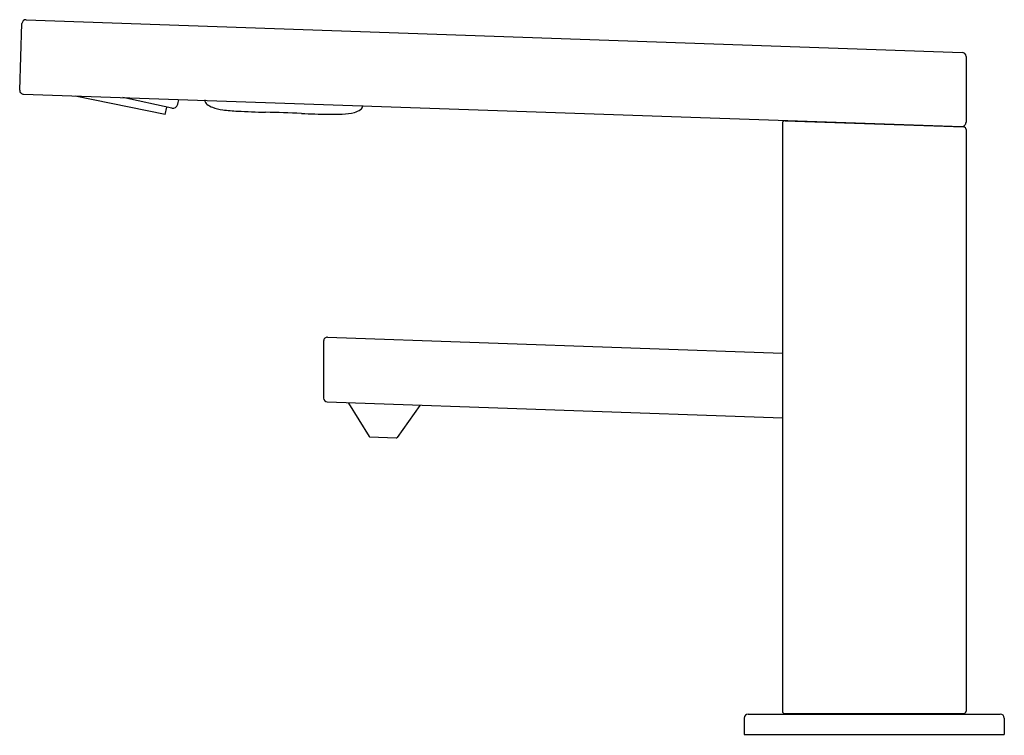
# Model space of a CAD drawing. Units: inches. Extents: x 6416.6 to 6439.4, y 623.5 to 634.
# Drawn here: x 6431.8 to 6439.4, y 628.5 to 634 of the extents above; entities that cross this region are included whole.
import ezdxf

# ---------------------------------------------------------------- set-up
doc = ezdxf.new("R2010")
doc.units = ezdxf.units.IN
doc.header["$LTSCALE"] = 0.64311
doc.header["$MEASUREMENT"] = 0
doc.layers.get('0').update_dxf_attribs({"color": 255, "linetype": 'CONTINUOUS'})
doc.layers.get('Defpoints').update_dxf_attribs({"linetype": 'CONTINUOUS'})
doc.styles.get("Standard").update_dxf_attribs({"font": 'txt', "width": 0.8})

msp = doc.modelspace()

# ---------------------------------------------------------------- linework, layer by layer
for p, q in [((6431.8667, 633.9994), (6439.0906, 633.7471)), ((6431.8164, 633.4563), (6431.8341, 633.969)), ((6439.121, 633.7156), (6439.121, 633.2074)), ((6431.8468, 633.4238), (6439.0884, 633.176)), ((6432.9392, 633.2675), (6432.2441, 633.4102)), ((6432.99, 633.3171), (6432.6113, 633.3976)), ((6433.0367, 633.3474), (6433.0442, 633.3828)), ((6432.9392, 633.2675), (6432.9515, 633.3253)), ((6437.7037, 633.2), (6437.7037, 628.6634)), ((6437.7241, 633.2197), (6439.1021, 633.1715)), ((6437.9107, 633.2132), (6437.9109, 633.2171)), ((6438.9624, 633.1764), (6438.9625, 633.1804)), ((6439.1211, 633.1519), (6439.1211, 628.6634)), ((6434.1624, 631.5193), (6434.1624, 631.0784)), ((6434.1929, 631.5488), (6437.7037, 631.4262)), ((6434.1909, 631.0489), (6437.7037, 630.9262)), ((6434.3548, 631.0431), (6434.3547, 631.0407)), ((6434.3547, 631.0407), (6434.5133, 630.7819)), ((6434.9057, 631.0239), (6434.9056, 631.0215)), ((6434.9056, 631.0215), (6434.7293, 630.7743)), ((6434.5181, 630.7787), (6434.7234, 630.7715)), ((6437.4084, 628.6083), (6437.4084, 628.4823)), ((6437.4399, 628.6398), (6439.3848, 628.6398)), ((6437.7234, 628.6437), (6439.1014, 628.6437)), ((6437.8159, 628.6437), (6437.8159, 628.6398)), ((6439.0088, 628.6437), (6439.0088, 628.6398)), ((6439.4163, 628.6083), (6439.4163, 628.4823)), ((6437.4084, 628.4823), (6439.4163, 628.4823))]:
    msp.add_line(p, q)
for centre, radius, start, end in [((6431.8656, 633.9679), 0.0315, 88, 177.9982), ((6439.0895, 633.7156), 0.0315, 0, 88), ((6431.8479, 633.4552), 0.0315, 177.9982, 268), ((6433.2849, 633.3784), 0.0394, 177.73513, 233.97686), ((6432.9982, 633.3556), 0.0394, 258, 347.99301), ((6433.372, 633.4982), 0.1875, 233.97686, 248.89156), ((6433.4174, 633.616), 0.3137, 248.89156, 263.72095), ((6433.5669, 634.6867), 1.3947, 262.42985, 267.19395), ((6434.3582, 633.4399), 0.1611, 285.01115, 303.34076), ((6434.4241, 633.3396), 0.0412, 303.34076, 356.93178), ((6434.0555, 644.2394), 10.9599, 267.08737, 268.21936), ((6433.6564, 627.6608), 5.6243, 86.59612, 89.40388), ((6434.3626, 642.7159), 9.4481, 267.74185, 269.00995), ((6434.186, 638.1805), 4.9113, 270.15568, 271.407), ((6434.2968, 633.6687), 0.3981, 271.407, 285.01115), ((6437.7234, 633.2), 0.0197, 87.99999, 180), ((6439.0895, 633.2074), 0.0315, 268, 360), ((6439.1014, 633.1519), 0.0197, 0, 87.99999), ((6434.1919, 631.5193), 0.0295, 88, 180), ((6434.1919, 631.0784), 0.0295, 180, 268), ((6434.5192, 630.7855), 0.00688, 211.50076, 260.46285), ((6434.7237, 630.7783), 0.0069, 267.98342, 324.49924), ((6437.4399, 628.6083), 0.0315, 90, 180), ((6437.7234, 628.6634), 0.0197, 180, 270), ((6439.1014, 628.6634), 0.0197, 270, 360), ((6439.3848, 628.6083), 0.0315, 0, 90)]:
    msp.add_arc(centre, radius, start, end)

# ---------------------------------------------------------------- texts
at = {"layer": 'Defpoints'}
for tag, p, s in [('TRADENAME', (6438.4027, 628.478), 'COMPOSED'), ('MODELNUMBER', (6438.4027, 628.4797), 'K-181032-BC1'), ('PRODUCT', (6438.4027, 628.4764), 'BATHROOM SINK FAUCET')]:
    msp.add_attdef(tag, p, s, height=0.001, dxfattribs=at)

doc.saveas('drawing.dxf')
